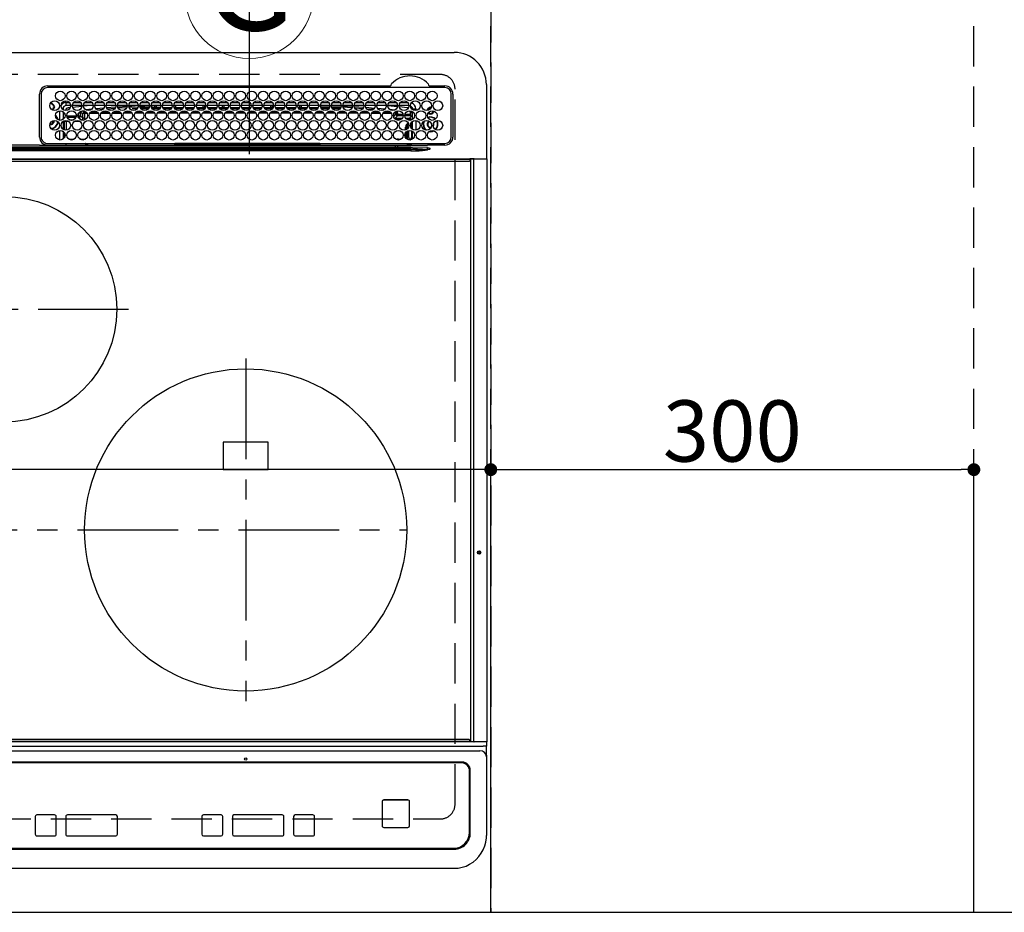
# Model space of a CAD drawing. Extents: x 55896 to 82369, y -11033 to -2163.
# Drawn here: x 71998 to 72610, y -4650 to -4096 of the extents above; entities that cross this region are included whole.
import ezdxf
from ezdxf.enums import TextEntityAlignment as Align

# ---------------------------------------------------------------- set-up
doc = ezdxf.new("R2010")
doc.units = 0
doc.header["$LTSCALE"] = 50
doc.header["$MEASUREMENT"] = 0
for name, pattern in [('CENTER', [2, 1.25, -0.25, 0.25, -0.25]), ('DASHED', [0.75, 0.5, -0.25]), ('HIDDEN', [0.375, 0.25, -0.125])]:
    doc.linetypes.add(name, pattern=pattern)
doc.layers.get('0').update_dxf_attribs({"linetype": 'CONTINUOUS'})
doc.layers.get('DEFPOINTS').update_dxf_attribs({"color": 146, "linetype": 'CONTINUOUS'})
for name, color, linetype in [('121-キャビネット（中）', 253, 'HIDDEN'), ('126-甲板', 2, 'CONTINUOUS'), ('150-機器', 8, 'CONTINUOUS'), ('160-文字', 254, 'CONTINUOUS')]:
    doc.layers.add(name, color=color, linetype=linetype)
doc.styles.add('KH001', font='txt')
doc.dimstyles.new('KH1xx015', dxfattribs={"dimscale": 10, "dimtxt": 3.8, "dimasz": 0.8, "dimexe": 0.3, "dimexo": 1.2, "dimgap": 0.5, "dimtad": 3, "dimdec": 1, "dimdsep": 46, "dimlunit": 6, "dimtxsty": 'KH001', "dimblk": 'DOT', "dimcen": 1, "dimdle": 1, "dimclrd": 256, "dimclre": 256, "dimclrt": 256, "dimadec": 0, "dimazin": 0, "dimtfac": 1, "dimtdec": 1, "dimtix": 1, "dimtmove": 2, "dimatfit": 3, "dimldrblk": 'CLOSEDBLANK', "dimfxl": 1, "dimtolj": 1, "dimtzin": 0, "dimlwd": -1, "dimlwe": -1, "dimarcsym": 0})

# ---------------------------------------------------------------- blocks, each defined once
blk = doc.blocks.new('HT-F6S_H2')
at = {"layer": '126-甲板', "linetype": 'DASHED'}
for p, q in [((271, 282.65), (-271, 282.65)), ((280, -170.35), (280, 273.65)), ((-271, -179.35), (271, -179.35))]:
    blk.add_line(p, q, dxfattribs=at)
for centre, start, end in [((271, 273.65), 0, 90), ((271, -170.35), 270, 0)]:
    blk.add_arc(centre, 9, start, end, dxfattribs=at)
at = {"layer": '150-機器', "color": 13, "linetype": 'Continuous'}
for p, q in [((-279.5, 296.38), (279.5, 296.38)), ((27, 275.6), (239.74, 275.6)), ((239.74, 275.6), (239.9, 275.61)), ((264.1, 275.61), (264.18, 275.6)), ((264.18, 275.6), (264.26, 275.6)), ((264.26, 275.6), (273.7, 275.6)), ((299.5, 276.38), (299.5, 230.38)), ((22, 243.88), (21.98, 270.58)), ((23, 270.58), (23, 243.88)), ((273.7, 274.58), (27, 274.58)), ((277.7, 243.88), (277.7, 270.58)), ((278.72, 270.58), (278.72, 243.88)), ((28.52, 264.33), (28.6, 264.35)), ((28.6, 264.35), (28.6, 264.47)), ((29.4, 264.98), (29.4, 264.76)), ((29.4, 264.76), (29.4, 264.35)), ((30.75, 263), (31.16, 263)), ((31.16, 263), (31.38, 263)), ((38.6, 263.38), (38.6, 265.38)), ((38.6, 265.38), (40.54, 265.38)), ((41.35, 263.38), (38.6, 263.38)), ((48.35, 263.38), (42.35, 263.38)), ((43.16, 265.38), (47.54, 265.38)), ((55.35, 263.38), (49.35, 263.38)), ((53.98, 263.38), (49.37, 262.95)), ((50.16, 265.38), (54.54, 265.38)), ((62.35, 263.38), (56.35, 263.38)), ((57.16, 265.38), (61.54, 265.38)), ((69.35, 263.38), (63.35, 263.38)), ((64.16, 265.38), (68.54, 265.38)), ((76.35, 263.38), (70.35, 263.38)), ((70.47, 262.7), (76.33, 263.06)), ((71.16, 265.38), (75.54, 265.38)), ((83.35, 263.38), (77.35, 263.38)), ((77.4, 263.13), (81.32, 263.38)), ((78.16, 265.38), (82.54, 265.38)), ((90.35, 263.38), (84.35, 263.38)), ((90.31, 262.94), (84.5, 262.58)), ((85.16, 265.38), (89.54, 265.38)), ((97.35, 263.38), (91.35, 263.38)), ((92.47, 263.08), (91.42, 263.01)), ((92.16, 265.38), (96.54, 265.38)), ((97.31, 263.27), (92.47, 263.08)), ((93.6, 262.15), (93.6, 263.1)), ((94.6, 262.15), (94.6, 263.07)), ((104.35, 263.38), (98.35, 263.38)), ((99.16, 265.38), (103.54, 265.38)), ((111.35, 263.38), (105.35, 263.38)), ((105.4, 263.38), (105.4, 262.78)), ((106.16, 265.38), (110.54, 265.38)), ((106.4, 263.38), (106.4, 262.15)), ((118.35, 263.38), (112.35, 263.38)), ((113.16, 265.38), (117.54, 265.38)), ((125.35, 263.38), (119.35, 263.38)), ((120.16, 265.38), (124.54, 265.38)), ((123.6, 262.15), (123.6, 263.38)), ((124.6, 262.15), (124.6, 263.38)), ((132.35, 263.38), (126.35, 263.38)), ((127.16, 265.38), (131.54, 265.38)), ((139.35, 263.38), (133.35, 263.38)), ((134.16, 265.38), (138.54, 265.38)), ((135.4, 263.38), (135.4, 262.15)), ((136.4, 263.38), (136.4, 262.15)), ((146.35, 263.38), (140.35, 263.38)), ((141.16, 265.38), (145.54, 265.38)), ((153.35, 263.38), (147.35, 263.38)), ((148.16, 265.38), (152.54, 265.38)), ((160.35, 263.38), (154.35, 263.38)), ((154.6, 262.15), (154.6, 263.38)), ((155.16, 265.38), (159.54, 265.38)), ((167.35, 263.38), (161.35, 263.38)), ((162.16, 265.38), (166.54, 265.38)), ((165.4, 263.38), (165.4, 262.15)), ((166.4, 263.38), (166.4, 262.15)), ((174.35, 263.38), (168.35, 263.38)), ((169.16, 265.38), (173.54, 265.38)), ((181.35, 263.38), (175.35, 263.38)), ((176.16, 265.38), (180.54, 265.38)), ((188.35, 263.38), (182.35, 263.38)), ((183.16, 265.38), (187.54, 265.38)), ((183.6, 262.15), (183.6, 263.38)), ((184.6, 262.15), (184.6, 263.38)), ((195.35, 263.38), (189.35, 263.38)), ((190.16, 265.38), (194.54, 265.38)), ((195.32, 263.17), (191.6, 263.38)), ((202.35, 263.38), (196.35, 263.38)), ((202.26, 262.78), (196.41, 263.11)), ((197.16, 265.38), (201.54, 265.38)), ((209.35, 263.38), (203.35, 263.38)), ((204.16, 265.38), (208.54, 265.38)), ((216.35, 263.38), (210.35, 263.38)), ((210.37, 263.32), (216.03, 263.01)), ((211.16, 265.38), (215.54, 265.38)), ((216.03, 263.01), (216.32, 262.98)), ((223.35, 263.38), (217.35, 263.38)), ((218.16, 265.38), (222.54, 265.38)), ((230.35, 263.38), (224.35, 263.38)), ((225.16, 265.38), (229.54, 265.38)), ((237.35, 263.38), (231.35, 263.38)), ((232.16, 265.38), (236.54, 265.38)), ((237.35, 263.33), (236.82, 263.38)), ((244.35, 263.38), (238.35, 263.38)), ((244.28, 262.67), (238.35, 263.24)), ((239.16, 265.38), (243.54, 265.38)), ((251.35, 263.38), (245.35, 263.38)), ((246.16, 265.38), (250.54, 265.38)), ((31.16, 262.2), (30.75, 262.2)), ((31.38, 262.2), (31.16, 262.2)), ((34.6, 254.24), (34.6, 260.22)), ((36.6, 261.38), (36.07, 261.38)), ((36.6, 261.38), (36.6, 260.89)), ((36.6, 259.66), (36.6, 254.79)), ((37.07, 259.25), (36.6, 259.25)), ((37.74, 258.02), (36.6, 258.02)), ((38.86, 256.97), (44.84, 256.97)), ((41.09, 262.11), (39.8, 261.98)), ((48.31, 262.84), (42.54, 262.26)), ((45.86, 256.97), (46.48, 256.97)), ((46.48, 256.97), (46.48, 258.84)), ((46.48, 258.84), (47.48, 258.84)), ((46.48, 256.97), (47.48, 256.97)), ((46.48, 256.97), (46.48, 255.97)), ((47.48, 258.84), (47.48, 256.97)), ((47.48, 256.97), (48.94, 255.51)), ((48.35, 260.19), (48.36, 260.13)), ((48.36, 260.13), (48.37, 260.01)), ((48.37, 260.01), (48.38, 259.92)), ((48.38, 259.92), (48.38, 259.86)), ((48.38, 259.86), (48.39, 259.84)), ((49.97, 259.97), (48.39, 259.84)), ((48.94, 255.51), (48.94, 258.56)), ((49.94, 258.56), (48.94, 258.56)), ((49.93, 259.56), (50.64, 259.56)), ((49.93, 259.54), (49.93, 259.56)), ((49.94, 259.48), (49.93, 259.54)), ((49.94, 259.39), (49.94, 259.48)), ((49.94, 259.26), (49.94, 259.39)), ((49.94, 259.11), (49.94, 259.26)), ((49.94, 258.94), (49.94, 259.11)), ((49.94, 258.75), (49.94, 258.94)), ((49.94, 258.56), (49.94, 258.75)), ((49.94, 258.56), (49.94, 255.51)), ((51.47, 258.56), (49.94, 258.56)), ((50.51, 261.02), (54.54, 261.36)), ((58.47, 258.57), (53.18, 258.56)), ((54.04, 259.57), (57.62, 259.58)), ((56.99, 261.57), (62.02, 261.99)), ((61.07, 260.91), (58.05, 260.65)), ((65.46, 258.58), (60.19, 258.57)), ((61.06, 259.58), (64.61, 259.58)), ((63.63, 262.13), (69.2, 262.59)), ((68.7, 261.55), (64.29, 261.18)), ((72.46, 258.58), (67.19, 258.58)), ((68.07, 259.59), (71.6, 259.59)), ((76.03, 262.05), (70.89, 261.72)), ((79.46, 258.59), (74.2, 258.58)), ((75.08, 259.59), (78.59, 259.6)), ((83.17, 262.49), (77.62, 262.15)), ((79.53, 261.65), (82.84, 261.65)), ((86.45, 258.6), (81.2, 258.59)), ((82.09, 259.6), (85.59, 259.6)), ((84.59, 262.15), (90.11, 262.15)), ((84.86, 261.65), (89.84, 261.65)), ((93.45, 258.6), (88.21, 258.6)), ((89.1, 259.6), (92.58, 259.61)), ((91.59, 262.15), (93.6, 262.15)), ((91.86, 261.65), (96.84, 261.65)), ((94.6, 262.15), (93.6, 262.15)), ((94.6, 262.15), (97.11, 262.15)), ((100.44, 258.61), (95.22, 258.61)), ((96.11, 259.61), (99.57, 259.61)), ((98.59, 262.15), (104.11, 262.15)), ((98.86, 261.65), (103.84, 261.65)), ((107.44, 258.62), (102.22, 258.61)), ((103.12, 259.62), (106.56, 259.62)), ((106.4, 262.15), (105.59, 262.15)), ((105.86, 261.65), (110.84, 261.65)), ((106.4, 262.15), (111.11, 262.15)), ((114.44, 258.63), (109.23, 258.62)), ((110.13, 259.62), (113.56, 259.62)), ((112.59, 262.15), (118.11, 262.15)), ((112.86, 261.65), (117.84, 261.65)), ((121.43, 258.63), (116.23, 258.63)), ((117.13, 259.63), (120.55, 259.63)), ((119.59, 262.15), (123.6, 262.15)), ((119.86, 261.65), (124.84, 261.65)), ((128.43, 258.64), (123.24, 258.64)), ((124.6, 262.15), (123.6, 262.15)), ((124.14, 259.63), (127.54, 259.64)), ((124.6, 262.15), (125.11, 262.15)), ((126.59, 262.15), (132.11, 262.15)), ((126.86, 261.65), (131.84, 261.65)), ((135.42, 258.65), (130.24, 258.64)), ((131.15, 259.64), (134.53, 259.64)), ((133.59, 262.15), (135.4, 262.15)), ((133.86, 261.65), (138.84, 261.65)), ((136.4, 262.15), (135.4, 262.15)), ((136.4, 262.15), (139.11, 262.15)), ((142.42, 258.65), (137.25, 258.65)), ((138.16, 259.65), (141.53, 259.65)), ((140.59, 262.15), (146.11, 262.15)), ((140.86, 261.65), (145.84, 261.65)), ((145.4, 258.66), (144.25, 258.66)), ((145.17, 259.65), (145.4, 259.65)), ((145.4, 259.65), (148.53, 259.65)), ((149.42, 258.65), (145.4, 258.66)), ((147.59, 262.15), (153.11, 262.15)), ((147.86, 261.65), (152.84, 261.65)), ((156.42, 258.65), (151.25, 258.65)), ((152.16, 259.64), (155.54, 259.64)), ((154.6, 262.15), (154.59, 262.15)), ((154.6, 262.15), (160.11, 262.15)), ((154.86, 261.65), (159.84, 261.65)), ((163.43, 258.64), (158.24, 258.65)), ((159.15, 259.64), (162.54, 259.64)), ((161.59, 262.15), (165.4, 262.15)), ((161.86, 261.65), (166.84, 261.65)), ((170.43, 258.63), (165.24, 258.64)), ((166.4, 262.15), (165.4, 262.15)), ((166.14, 259.63), (169.55, 259.63)), ((166.4, 262.15), (167.11, 262.15)), ((168.59, 262.15), (174.11, 262.15)), ((168.86, 261.65), (173.84, 261.65)), ((177.44, 258.63), (172.23, 258.63)), ((173.13, 259.62), (176.56, 259.62)), ((175.59, 262.15), (181.11, 262.15)), ((175.86, 261.65), (180.84, 261.65)), ((184.44, 258.62), (179.23, 258.63)), ((180.12, 259.62), (183.57, 259.61)), ((182.59, 262.15), (183.6, 262.15)), ((182.86, 261.65), (187.84, 261.65)), ((184.6, 262.15), (183.6, 262.15)), ((184.6, 262.15), (188.11, 262.15)), ((191.44, 258.61), (186.23, 258.62)), ((187.11, 259.61), (190.58, 259.61)), ((189.59, 262.15), (195.11, 262.15)), ((189.86, 261.65), (194.84, 261.65)), ((198.45, 258.61), (193.22, 258.61)), ((194.1, 259.6), (197.59, 259.6)), ((196.59, 262.15), (202.11, 262.15)), ((196.86, 261.65), (201.84, 261.65)), ((205.45, 258.6), (200.22, 258.61)), ((201.09, 259.6), (204.6, 259.59)), ((209.14, 262.39), (203.47, 262.71)), ((203.59, 262.15), (209.11, 262.15)), ((203.86, 261.65), (208.84, 261.65)), ((212.45, 258.59), (207.21, 258.6)), ((208.07, 259.59), (211.6, 259.59)), ((215.98, 262.01), (210.54, 262.31)), ((210.86, 261.65), (211.27, 261.65)), ((219.46, 258.59), (214.21, 258.59)), ((215.06, 259.58), (218.61, 259.58)), ((216.02, 262), (215.98, 262.01)), ((217.44, 262.89), (223.15, 262.42)), ((222.62, 261.46), (217.8, 261.86)), ((226.46, 258.58), (221.2, 258.59)), ((222.05, 259.58), (225.62, 259.57)), ((224.54, 262.31), (229.96, 261.86)), ((229.12, 260.93), (225.19, 261.25)), ((233.46, 258.58), (228.2, 258.58)), ((229.04, 259.57), (232.63, 259.57)), ((231.9, 261.7), (236.51, 261.33)), ((235.14, 260.44), (233.13, 260.6)), ((240.47, 258.56), (235.19, 258.57)), ((236.03, 259.56), (239.64, 259.56)), ((239.42, 261.09), (242.51, 260.83)), ((241.86, 257.5), (241.86, 256.96)), ((241.92, 256.57), (243.32, 257.97)), ((242.49, 260.64), (242.48, 260.55)), ((242.51, 260.83), (242.49, 260.64)), ((242.51, 260.83), (242.79, 260.76)), ((244.32, 256.97), (242.86, 255.51)), ((244.32, 258.84), (243.32, 258.84)), ((243.32, 257.97), (243.32, 258.84)), ((244.32, 257.97), (243.32, 257.97)), ((244.32, 258.84), (244.32, 257.97)), ((244.32, 257.97), (244.32, 256.97)), ((244.32, 257.97), (247.76, 257.97)), ((247.84, 256.97), (244.32, 256.97)), ((250.37, 262.05), (245.45, 262.55)), ((252.21, 256.97), (248.86, 256.97)), ((248.94, 257.97), (252.16, 257.97)), ((250.6, 262.01), (250.37, 262.05)), ((250.96, 261.86), (250.6, 262.01)), ((251.73, 255.51), (253.15, 256.93)), ((252.16, 260.06), (252.16, 257.97)), ((252.21, 260.05), (252.16, 260.06)), ((252.21, 259.53), (252.21, 260.05)), ((252.27, 256.93), (252.21, 256.97)), ((253.6, 259.25), (252.22, 259.25)), ((252.27, 259.02), (252.24, 259.03)), ((252.27, 259.02), (252.27, 256.93)), ((253.6, 259.02), (252.27, 259.02)), ((252.27, 256.93), (253.15, 256.93)), ((253.6, 261.38), (255.6, 261.38)), ((253.6, 260.89), (253.6, 261.38)), ((253.6, 254.79), (253.6, 259.66)), ((255.6, 261.38), (255.6, 260.34)), ((30.75, 253.75), (30.72, 254.06)), ((36.6, 253.56), (36.6, 248.69)), ((37.01, 255.93), (37.56, 255.93)), ((37.01, 255.93), (37.36, 255.59)), ((37.44, 253.51), (37.1, 253.85)), ((38.44, 253.51), (37.44, 253.51)), ((37.44, 248.27), (37.44, 253.51)), ((38.44, 253.51), (38.44, 254.13)), ((40.17, 253.51), (38.44, 253.51)), ((38.44, 253.51), (38.44, 248.13)), ((44.57, 255.97), (39.13, 255.97)), ((40.57, 254.51), (43.13, 254.51)), ((47.17, 253.51), (43.53, 253.51)), ((46.48, 255.97), (46.13, 255.97)), ((47.94, 254.51), (46.48, 255.97)), ((47.57, 254.51), (47.94, 254.51)), ((47.94, 254.37), (47.94, 254.51)), ((49.94, 255.51), (48.94, 255.51)), ((242.86, 255.51), (247.31, 255.51)), ((242.86, 254.98), (242.86, 255.51)), ((246.13, 254.51), (243.57, 254.51)), ((249.39, 255.51), (251.73, 255.51)), ((251.73, 254.51), (250.57, 254.51)), ((251.73, 254.51), (251.73, 255.51)), ((251.73, 254.51), (252.73, 254.51)), ((251.73, 254.23), (251.73, 254.51)), ((252.35, 251.06), (252.35, 251.2)), ((252.85, 251.55), (252.38, 251.55)), ((252.71, 252.55), (252.73, 252.55)), ((253.6, 255.39), (252.73, 254.51)), ((252.73, 254.51), (252.73, 254.36)), ((252.73, 252.58), (252.73, 252.55)), ((252.73, 252.55), (252.82, 252.55)), ((252.85, 251.55), (252.85, 250.57)), ((253.6, 248.69), (253.6, 253.56)), ((255.6, 254.12), (255.6, 248.14)), ((266.36, 250.95), (266.42, 251.08)), ((266.42, 251.08), (266.55, 251.75)), ((266.55, 251.75), (266.51, 252.1)), ((34.6, 242.04), (34.6, 248.02)), ((36.6, 247.46), (36.6, 242.59)), ((37.44, 243.51), (37.44, 246.55)), ((249.27, 250.05), (249.77, 250.05)), ((249.27, 248.27), (249.27, 250.05)), ((249.27, 243.5), (249.27, 246.55)), ((250.27, 250.05), (249.77, 250.05)), ((249.77, 248.48), (249.77, 250.05)), ((249.77, 242.87), (249.77, 247.18)), ((250.27, 250.05), (250.27, 248.82)), ((250.27, 247.57), (250.27, 242.48)), ((251.24, 243.52), (251.24, 247.96)), ((252.9, 249.74), (252.69, 249.74)), ((252.87, 250.56), (252.85, 250.57)), ((252.9, 249.56), (252.9, 249.39)), ((252.9, 247.84), (252.9, 243.54)), ((253.6, 242.59), (253.6, 247.46)), ((263.84, 247.25), (264.8, 247.15)), ((264.04, 247.42), (264.8, 247.35)), ((264.8, 249.65), (264.96, 249.66)), ((264.8, 247.35), (266.04, 247.53)), ((264.8, 247.15), (266.1, 247.34)), ((266.04, 247.53), (266.85, 247.86)), ((266.1, 247.34), (267.09, 247.76)), ((21.98, 238.79), (0, 238.79)), ((24.72, 238.88), (146.93, 238.88)), ((27, 239.88), (273.7, 239.88)), ((38.43, 239.88), (38.43, 238.88)), ((40.1, 242.59), (43.6, 242.59)), ((47.1, 242.59), (50.6, 242.59)), ((51.21, 239.66), (50.72, 239.17)), ((50.72, 239.05), (50.72, 239.17)), ((50.72, 239.05), (51.19, 239.05)), ((51.18, 238.88), (51.2, 239.56)), ((51.7, 239.56), (51.68, 238.88)), ((51.7, 239.88), (51.7, 239.56)), ((106.11, 239.56), (51.7, 239.56)), ((106.09, 238.88), (106.11, 239.56)), ((106.11, 239.56), (106.11, 239.76)), ((106.41, 239.76), (106.41, 239.88)), ((106.41, 239.76), (106.41, 239.56)), ((195.79, 239.76), (106.41, 239.76)), ((106.41, 239.25), (106.41, 239.56)), ((106.41, 239.56), (195.79, 239.56)), ((195.79, 239.25), (106.41, 239.25)), ((146.93, 238.88), (242.95, 238.88)), ((195.79, 239.76), (195.79, 239.88)), ((195.79, 239.56), (195.79, 239.76)), ((195.79, 239.25), (195.79, 239.56)), ((196.09, 239.76), (196.09, 239.56)), ((196.09, 239.56), (196.11, 238.88)), ((250.55, 239.56), (196.09, 239.56)), ((242.95, 237.68), (242.95, 238.88)), ((242.95, 238.88), (244.36, 238.88)), ((244.36, 238.88), (262.32, 238.88)), ((244.86, 242.03), (244.86, 242.59)), ((244.86, 242.59), (246.6, 242.59)), ((250.55, 239.56), (250.55, 239.88)), ((250.56, 238.88), (250.55, 239.56)), ((251.05, 239.56), (251.06, 238.88)), ((251.77, 238.88), (251.77, 239.88)), ((251.77, 238.88), (251.77, 239.88)), ((252.64, 239.17), (251.94, 239.88)), ((252.35, 242.52), (252.24, 242.52)), ((252.35, 242.46), (252.35, 242.52)), ((252.85, 242.46), (252.35, 242.46)), ((252.85, 242.53), (252.87, 242.54)), ((252.85, 242.53), (252.85, 242.46)), ((252.85, 242.46), (253.04, 242.27)), ((253.2, 239.74), (253.2, 239.88)), ((262.32, 238.88), (262.84, 238.88)), ((262.84, 238.88), (262.84, 239.02)), ((264.45, 238.85), (262.84, 238.88)), ((273.7, 238.85), (264.45, 238.85)), ((-252.65, 236.24), (252.65, 236.24)), ((252.65, 235.3), (-252.65, 235.3)), ((-242.95, 237.56), (242.95, 237.56)), ((242.95, 236.78), (-242.95, 236.78)), ((106.9, 237.68), (0, 237.68)), ((242.95, 237.68), (106.9, 237.68)), ((244.45, 237.68), (242.95, 237.68)), ((242.95, 237.56), (242.95, 237.68)), ((242.95, 237.56), (242.95, 236.78)), ((252.65, 236.24), (244.37, 236.73)), ((244.45, 237.68), (244.45, 237.52)), ((252.59, 237.55), (244.45, 237.68)), ((244.45, 237.52), (262.95, 236.41)), ((262.95, 237.38), (252.59, 237.55)), ((252.65, 236.24), (252.65, 235.3)), ((262.94, 236.18), (264.42, 236.35)), ((262.94, 236.18), (262.95, 236.15)), ((262.95, 236.41), (262.95, 237.38)), ((262.95, 236.15), (262.96, 236.12)), ((262.96, 236.12), (262.96, 236.08)), ((262.96, 236.08), (262.97, 236.05)), ((262.97, 236.05), (262.98, 236.02)), ((262.98, 236.02), (262.99, 235.98)), ((262.99, 235.98), (263, 235.95)), ((263, 235.95), (263.01, 235.92)), ((264.42, 236.35), (263.01, 235.92)), ((264.42, 236.35), (264.45, 236.36)), ((264.45, 236.36), (264.42, 236.35)), ((264.45, 236.88), (264.45, 236.36)), ((-289.1, 230.38), (289.1, 230.38)), ((289.1, 229.88), (-289.1, 229.88)), ((-288.8, 228.88), (288.8, 228.88)), ((291.81, 230.38), (289.1, 230.38)), ((289.1, 230.38), (289.1, 229.88)), ((289.1, 229.88), (289.1, 229.18)), ((289.9, 230.14), (289.91, 230.19)), ((289.9, 230.08), (289.9, 230.14)), ((291.67, 230.08), (289.9, 230.08)), ((289.9, -131.32), (289.9, 230.08)), ((289.91, 230.19), (289.93, 230.24)), ((289.93, 230.24), (289.94, 230.29)), ((289.94, 230.29), (289.97, 230.33)), ((289.97, 230.33), (289.99, 230.35)), ((289.99, 230.35), (290.02, 230.37)), ((290.02, 230.37), (290.05, 230.38)), ((291.67, 230.14), (291.68, 230.19)), ((291.67, 230.08), (291.67, 230.14)), ((292.17, 230.08), (291.67, 230.08)), ((291.67, -131.32), (291.67, 230.08)), ((291.68, 230.19), (291.69, 230.24)), ((291.69, 230.24), (291.71, 230.29)), ((291.71, 230.29), (291.73, 230.33)), ((291.73, 230.33), (291.76, 230.35)), ((291.76, 230.35), (291.79, 230.37)), ((291.79, 230.37), (291.82, 230.38)), ((291.81, 230.38), (291.82, 230.38)), ((291.82, 230.38), (292.17, 230.38)), ((292.17, 230.08), (292.17, 230.38)), ((292.17, 230.38), (297.9, 230.38)), ((297.9, 230.08), (292.17, 230.08)), ((297.9, 230.08), (297.9, 230.38)), ((297.9, 230.38), (299.6, 230.38)), ((299.9, 230.08), (297.9, 230.08)), ((299.9, -131.32), (299.9, 230.08)), ((164, 54.5), (136, 54.5)), ((136, 54.5), (136, 37.5)), ((164, 37.5), (164, 54.5)), ((136, 37.5), (164, 37.5)), ((-297.5, -134.29), (297.5, -134.29)), ((-289.1, -131.12), (289.1, -131.12)), ((289.1, -131.62), (-289.1, -131.62)), ((288.8, -130.12), (-288.8, -130.12)), ((289.1, -131.12), (289.1, -130.42)), ((289.1, -131.12), (289.1, -131.62)), ((291.81, -131.62), (289.1, -131.62)), ((289.9, -131.38), (289.9, -131.32)), ((289.91, -131.44), (289.9, -131.38)), ((289.93, -131.49), (289.91, -131.44)), ((289.94, -131.53), (289.93, -131.49)), ((289.97, -131.57), (289.94, -131.53)), ((289.99, -131.6), (289.97, -131.57)), ((290.02, -131.62), (289.99, -131.6)), ((290.05, -131.62), (290.02, -131.62)), ((291.67, -131.32), (291.67, -131.38)), ((291.67, -131.38), (291.68, -131.44)), ((291.68, -131.44), (291.69, -131.49)), ((291.69, -131.49), (291.71, -131.53)), ((291.71, -131.53), (291.73, -131.57)), ((291.73, -131.57), (291.76, -131.6)), ((291.76, -131.6), (291.79, -131.62)), ((291.79, -131.62), (291.82, -131.62)), ((291.82, -131.62), (291.81, -131.62)), ((292.17, -131.62), (291.82, -131.62)), ((297.9, -131.62), (292.17, -131.62)), ((299.5, -134.29), (297.5, -134.29)), ((299.6, -131.62), (297.9, -131.62)), ((299.5, -131.62), (299.5, -134.29)), ((299.5, -139.83), (299.5, -134.29)), ((299.86, -131.32), (299.9, -131.32)), ((-295.5, -137.07), (295.5, -137.07)), ((299.5, -139.83), (299.5, -140.76)), ((284.5, -144.14), (-284.5, -144.14)), ((284, -144.64), (-284, -144.64)), ((284, -144.65), (-284, -144.65)), ((284, -144.64), (284, -144.65)), ((299.5, -140.76), (299.5, -188.39)), ((289, -149.64), (289, -149.65)), ((289, -187.64), (289, -149.65)), ((289.5, -188.13), (289.5, -149.14)), ((234.74, -168.65), (234.74, -168.64)), ((234.74, -168.65), (234.74, -183.65)), ((235.74, -167.65), (235.74, -167.64)), ((250.74, -167.64), (235.74, -167.64)), ((250.74, -167.65), (235.74, -167.65)), ((250.74, -167.65), (250.74, -167.64)), ((251.74, -168.65), (251.74, -168.64)), ((251.74, -183.65), (251.74, -168.65)), ((31.34, -176.88), (20.34, -176.88)), ((20.34, -176.9), (20.34, -176.88)), ((31.34, -176.9), (20.34, -176.9)), ((31.34, -176.9), (31.34, -176.88)), ((69.34, -176.88), (39.34, -176.88)), ((39.34, -176.9), (39.34, -176.88)), ((69.34, -176.9), (39.34, -176.9)), ((69.34, -176.9), (69.34, -176.88)), ((134.75, -176.88), (123.75, -176.88)), ((123.75, -176.9), (123.75, -176.88)), ((134.75, -176.9), (123.75, -176.9)), ((134.75, -176.9), (134.75, -176.88)), ((172.75, -176.88), (142.75, -176.88)), ((142.75, -176.9), (142.75, -176.88)), ((172.75, -176.9), (142.75, -176.9)), ((172.75, -176.9), (172.75, -176.88)), ((191.75, -176.88), (180.75, -176.88)), ((180.75, -176.9), (180.75, -176.88)), ((191.75, -176.9), (180.75, -176.9)), ((191.75, -176.9), (191.75, -176.88)), ((19.34, -177.9), (19.34, -177.88)), ((19.34, -177.9), (19.34, -188.89)), ((32.34, -177.9), (32.34, -177.88)), ((32.34, -188.89), (32.34, -177.9)), ((38.34, -177.9), (38.34, -177.88)), ((38.34, -177.9), (38.34, -188.89)), ((70.34, -177.9), (70.34, -177.88)), ((70.34, -188.89), (70.34, -177.9)), ((122.75, -177.9), (122.75, -177.88)), ((122.75, -177.9), (122.75, -188.89)), ((135.75, -177.9), (135.75, -177.88)), ((135.75, -188.89), (135.75, -177.9)), ((141.75, -177.9), (141.75, -177.88)), ((141.75, -177.9), (141.75, -188.89)), ((173.75, -177.9), (173.75, -177.88)), ((173.75, -188.89), (173.75, -177.9)), ((179.75, -177.9), (179.75, -177.88)), ((179.75, -177.9), (179.75, -188.89)), ((192.75, -177.9), (192.75, -177.88)), ((192.75, -188.89), (192.75, -177.9)), ((235.74, -184.65), (250.74, -184.65)), ((299.5, -188.39), (299.5, -189.78)), ((20.34, -189.89), (31.34, -189.89)), ((39.34, -189.89), (69.34, -189.89)), ((123.75, -189.89), (134.75, -189.89)), ((142.75, -189.89), (172.75, -189.89)), ((180.75, -189.89), (191.75, -189.89)), ((-279.5, -198.12), (279.5, -198.12)), ((-279, -197.64), (279, -197.64)), ((-279.5, -210.03), (279.5, -210.03))]:
    blk.add_line(p, q, dxfattribs=at)
at = {"layer": '150-機器', "color": 161, "linetype": 'CENTER'}
for p, q in [((-78.76, 137), (77.2, 137)), ((150, 106.36), (150, -106.36)), ((-254.4, 0), (250, 0))]:
    blk.add_line(p, q, dxfattribs=at)
at = {"layer": '150-機器', "color": 13, "linetype": 'Continuous'}
for points in [[(252.16, 257.97), (252.16, 257.85), (252.16, 257.72), (252.16, 257.6), (252.17, 257.49), (252.17, 257.39), (252.17, 257.29), (252.18, 257.2), (252.18, 257.13), (252.19, 257.07), (252.2, 257.02), (252.2, 256.99), (252.21, 256.97), (252.21, 256.97)], [(252.21, 259.53), (252.21, 259.46), (252.21, 259.4), (252.21, 259.34), (252.22, 259.29), (252.22, 259.23), (252.22, 259.18), (252.22, 259.14), (252.23, 259.1), (252.23, 259.07), (252.23, 259.05), (252.23, 259.04), (252.24, 259.03), (252.24, 259.03)], [(253.6, 256.83), (253.49, 256.88), (253.36, 256.91), (253.24, 256.93), (253.15, 256.93)], [(37.01, 255.93), (36.89, 255.93), (36.77, 255.9), (36.65, 255.87), (36.6, 255.84)], [(47.94, 254.51), (48.06, 254.52), (48.19, 254.54), (48.31, 254.58), (48.42, 254.63), (48.52, 254.7), (48.62, 254.78), (48.71, 254.87), (48.78, 254.97), (48.84, 255.08), (48.89, 255.2), (48.92, 255.32), (48.94, 255.44), (48.94, 255.51)], [(49.53, 254.31), (49.67, 254.51), (49.78, 254.74), (49.86, 254.97), (49.92, 255.22), (49.94, 255.47), (49.94, 255.51)], [(242.26, 255.71), (242.37, 255.64), (242.48, 255.59), (242.6, 255.55), (242.72, 255.52), (242.84, 255.51), (242.86, 255.51)], [(252.85, 251.55), (252.85, 251.67), (252.85, 251.8), (252.85, 251.92), (252.85, 252.03), (252.84, 252.14), (252.84, 252.23), (252.84, 252.32), (252.83, 252.39), (252.83, 252.45), (252.83, 252.5), (252.82, 252.53), (252.82, 252.55), (252.82, 252.55)], [(252.85, 250.57), (252.84, 250.57), (252.83, 250.57), (252.81, 250.57), (252.78, 250.57), (252.75, 250.58), (252.7, 250.58), (252.66, 250.58), (252.61, 250.58), (252.55, 250.58), (252.49, 250.58), (252.43, 250.58), (252.37, 250.58), (252.35, 250.58)], [(252.9, 249.56), (252.9, 249.69), (252.9, 249.81), (252.9, 249.93), (252.9, 250.04), (252.9, 250.15), (252.89, 250.25), (252.89, 250.33), (252.89, 250.41), (252.88, 250.47), (252.88, 250.51), (252.88, 250.54), (252.87, 250.56), (252.87, 250.56)], [(50.72, 239.17), (50.71, 239.3), (50.69, 239.42), (50.65, 239.54), (50.6, 239.65), (50.53, 239.76), (50.45, 239.85), (50.43, 239.88)], [(50.71, 238.87), (50.72, 238.99), (50.72, 239.05)], [(244.86, 242.59), (244.61, 242.57), (244.37, 242.52), (244.13, 242.45), (243.9, 242.34), (243.74, 242.24)], [(251.24, 243.52), (251.25, 243.4), (251.27, 243.27), (251.31, 243.16), (251.36, 243.04), (251.43, 242.94), (251.51, 242.84), (251.6, 242.75), (251.7, 242.68), (251.81, 242.62), (251.92, 242.57), (252.04, 242.54), (252.17, 242.52), (252.24, 242.52)], [(252.11, 242.04), (252.16, 242.07), (252.21, 242.12), (252.25, 242.16), (252.29, 242.22), (252.31, 242.27), (252.33, 242.33), (252.35, 242.39), (252.35, 242.46), (252.35, 242.46)], [(252.35, 242.52), (252.41, 242.52), (252.47, 242.52), (252.53, 242.52), (252.59, 242.52), (252.64, 242.52), (252.69, 242.52), (252.73, 242.52), (252.77, 242.53), (252.8, 242.53), (252.83, 242.53), (252.84, 242.53), (252.85, 242.53), (252.85, 242.53)], [(252.87, 242.54), (252.87, 242.55), (252.88, 242.57), (252.88, 242.61), (252.89, 242.67), (252.89, 242.73), (252.89, 242.81), (252.9, 242.91), (252.9, 243.01), (252.9, 243.12), (252.9, 243.23), (252.9, 243.36), (252.9, 243.48), (252.9, 243.54)], [(244.45, 237.52), (242.95, 237.56)], [(244.37, 236.73), (242.95, 236.78)], [(252.65, 236.24), (255.37, 236.16), (257.75, 236.11), (259.77, 236.1), (261.39, 236.11), (262.59, 236.16), (262.94, 236.18)], [(252.65, 235.3), (255.38, 235.32), (257.78, 235.39), (259.81, 235.5), (261.44, 235.65), (262.65, 235.83), (263.01, 235.92)], [(262.95, 236.41), (264.45, 236.36)], [(279.5, -210.03), (281.99, -209.87), (284.45, -209.4), (286.83, -208.62), (289.09, -207.55), (291.2, -206.2), (293.13, -204.6), (294.85, -202.76), (296.33, -200.72), (297.55, -198.51), (298.48, -196.17), (299.12, -193.72), (299.45, -191.22), (299.5, -189.78)]]:
    blk.add_lwpolyline(points, dxfattribs=at)
for centre, radius in [((34.85, 269.43), 3), ((41.85, 269.43), 3), ((48.85, 269.43), 3), ((55.85, 269.43), 3), ((62.85, 269.43), 3), ((69.85, 269.43), 3), ((76.85, 269.43), 3), ((83.85, 269.43), 3), ((90.85, 269.43), 3), ((97.85, 269.43), 3), ((104.85, 269.43), 3), ((111.85, 269.43), 3), ((118.85, 269.43), 3), ((125.85, 269.43), 3), ((132.85, 269.43), 3), ((139.85, 269.43), 3), ((146.85, 269.43), 3), ((153.85, 269.43), 3), ((160.85, 269.43), 3), ((167.85, 269.43), 3), ((174.85, 269.43), 3), ((181.85, 269.43), 3), ((188.85, 269.43), 3), ((195.85, 269.43), 3), ((202.85, 269.43), 3), ((209.85, 269.43), 3), ((216.85, 269.43), 3), ((223.85, 269.43), 3), ((230.85, 269.43), 3), ((237.85, 269.43), 3), ((244.85, 269.43), 3), ((251.85, 269.43), 3), ((258.85, 269.43), 3), ((265.85, 269.43), 3), ((31.35, 263.33), 3), ((38.35, 263.33), 3), ((45.35, 263.33), 3), ((52.35, 263.33), 3), ((59.35, 263.33), 3), ((66.35, 263.33), 3), ((73.35, 263.33), 3), ((80.35, 263.33), 3), ((87.35, 263.33), 3), ((94.35, 263.33), 3), ((101.35, 263.33), 3), ((108.35, 263.33), 3), ((115.35, 263.33), 3), ((122.35, 263.33), 3), ((129.35, 263.33), 3), ((136.35, 263.33), 3), ((143.35, 263.33), 3), ((150.35, 263.33), 3), ((157.35, 263.33), 3), ((164.35, 263.33), 3), ((171.35, 263.33), 3), ((178.35, 263.33), 3), ((185.35, 263.33), 3), ((192.35, 263.33), 3), ((199.35, 263.33), 3), ((206.35, 263.33), 3), ((213.35, 263.33), 3), ((220.35, 263.33), 3), ((227.35, 263.33), 3), ((234.35, 263.33), 3), ((241.35, 263.33), 3), ((248.35, 263.33), 3), ((255.35, 263.33), 3), ((262.35, 263.33), 3), ((269.35, 263.33), 3), ((34.85, 257.23), 3), ((41.85, 257.23), 3), ((48.85, 257.23), 3), ((55.85, 257.23), 3), ((62.85, 257.23), 3), ((69.85, 257.23), 3), ((76.85, 257.23), 3), ((83.85, 257.23), 3), ((90.85, 257.23), 3), ((97.85, 257.23), 3), ((104.85, 257.23), 3), ((111.85, 257.23), 3), ((118.85, 257.23), 3), ((125.85, 257.23), 3), ((132.85, 257.23), 3), ((139.85, 257.23), 3), ((146.85, 257.23), 3), ((153.85, 257.23), 3), ((160.85, 257.23), 3), ((167.85, 257.23), 3), ((174.85, 257.23), 3), ((181.85, 257.23), 3), ((188.85, 257.23), 3), ((195.85, 257.23), 3), ((202.85, 257.23), 3), ((209.85, 257.23), 3), ((216.85, 257.23), 3), ((223.85, 257.23), 3), ((230.85, 257.23), 3), ((237.85, 257.23), 3), ((244.85, 257.23), 3), ((251.85, 257.23), 3), ((258.85, 257.23), 3), ((265.85, 257.23), 3), ((31.35, 251.13), 3), ((38.35, 251.13), 3), ((45.35, 251.13), 3), ((52.35, 251.13), 3), ((59.35, 251.13), 3), ((66.35, 251.13), 3), ((73.35, 251.13), 3), ((80.35, 251.13), 3), ((87.35, 251.13), 3), ((94.35, 251.13), 3), ((101.35, 251.13), 3), ((108.35, 251.13), 3), ((115.35, 251.13), 3), ((122.35, 251.13), 3), ((129.35, 251.13), 3), ((136.35, 251.13), 3), ((143.35, 251.13), 3), ((150.35, 251.13), 3), ((157.35, 251.13), 3), ((164.35, 251.13), 3), ((171.35, 251.13), 3), ((178.35, 251.13), 3), ((185.35, 251.13), 3), ((192.35, 251.13), 3), ((199.35, 251.13), 3), ((206.35, 251.13), 3), ((213.35, 251.13), 3), ((220.35, 251.13), 3), ((227.35, 251.13), 3), ((234.35, 251.13), 3), ((241.35, 251.13), 3), ((248.35, 251.13), 3), ((255.35, 251.13), 3), ((262.35, 251.13), 3), ((269.35, 251.13), 3), ((34.85, 245.03), 3), ((41.85, 245.03), 3), ((48.85, 245.03), 3), ((55.85, 245.03), 3), ((62.85, 245.03), 3), ((69.85, 245.03), 3), ((76.85, 245.03), 3), ((83.85, 245.03), 3), ((90.85, 245.03), 3), ((97.85, 245.03), 3), ((104.85, 245.03), 3), ((111.85, 245.03), 3), ((118.85, 245.03), 3), ((125.85, 245.03), 3), ((132.85, 245.03), 3), ((139.85, 245.03), 3), ((146.85, 245.03), 3), ((153.85, 245.03), 3), ((160.85, 245.03), 3), ((167.85, 245.03), 3), ((174.85, 245.03), 3), ((181.85, 245.03), 3), ((188.85, 245.03), 3), ((195.85, 245.03), 3), ((202.85, 245.03), 3), ((209.85, 245.03), 3), ((216.85, 245.03), 3), ((223.85, 245.03), 3), ((230.85, 245.03), 3), ((237.85, 245.03), 3), ((244.85, 245.03), 3), ((251.85, 245.03), 3), ((258.85, 245.03), 3), ((265.85, 245.03), 3), ((0, 137), 70), ((150, 0), 100), ((294.9, -14.02), 1.04), ((294.9, -14.02), 0.643), ((294.9, -14.02), 0.0429), ((150, -142.27), 0.742)]:
    blk.add_circle(centre, radius, dxfattribs=at)
for centre, radius, start, end in [((279.5, 276.38), 20, 0, 90), ((252, 266.38), 15.45, 42.56176, 137.43824), ((27, 270.58), 5.02, 90, 179.99972), ((239.06, 276.93), 1.57, 302.54421, 356.41062), ((264.95, 276.93), 1.58, 183.70298, 237.06538), ((273.7, 270.58), 5.02, 0.0002, 90), ((27, 270.58), 4, 90, 179.99999), ((273.7, 270.58), 4, 0, 90), ((29, 262.6), 2.41, 80.45141, 93.21813), ((29, 262.6), 2.2, 10.47567, 79.52431), ((29, 262.6), 1.8, 12.86973, 77.13026), ((29, 262.6), 2.41, 350.45141, 9.54858), ((38.6, 261.38), 4, 90, 143.61069), ((38.6, 261.38), 2, 90, 179.99999), ((251.6, 261.38), 2, 0, 67.92763), ((251.6, 261.38), 4, 0, 70.13722), ((29, 262.6), 1.8, 288.99221, 347.13026), ((29, 262.6), 2.2, 297.26243, 349.52431), ((29, 253.75), 4.4, 11.87317, 50.0418), ((29, 253.75), 4.6, 9.78629, 51.6701), ((39.88, 260.09), 1.88, 94.17601, 170.84182), ((39.97, 260.06), 1.93, 95.07222, 170.20285), ((46.48, 256.97), 1, 270.08136, 359.91864), ((48.48, 258.84), 1, 95.37036, 179.95964), ((46.66, 250.71), 8.17, 73.81397, 84.24848), ((47.6, 251), 8.87, 74.73263, 84.91319), ((49.94, 258.56), 1, 90.16298, 179.99199), ((244.07, 251.17), 7.71, 95.59946, 103.62556), ((242.33, 258.84), 0.996, 359.96495, 45.88586), ((244.32, 257.97), 1, 180.0843, 269.9157), ((242.56, 258.89), 1.76, 358.5533, 41.87127), ((264.8, 260.25), 2.1, 79.72659, 177.32365), ((264.8, 260.25), 1.75, 82.36034, 174.68861), ((264.8, 260.25), 2.1, 224.0121, 270), ((264.8, 260.25), 1.75, 221.74194, 270), ((264.8, 260.25), 1.75, 270, 356.57044), ((264.8, 260.25), 2.1, 270, 354.29944), ((29, 253.75), 2.1, 253.73906, 9.98464), ((29, 253.75), 1.75, 253.48953, 0), ((29, 253.75), 4.4, 270, 354.59858), ((29, 253.75), 4.6, 271.15934, 352.56436), ((38.44, 253.51), 1, 148.98437, 179.92579), ((251.77, 250.05), 2.5, 106.73511, 180), ((251.77, 250.05), 2, 105.60627, 180), ((251.77, 250.05), 1.5, 106.93062, 180), ((251.73, 254.51), 1, 0.07991, 89.92009), ((252.32, 252.55), 0.5, 292.64468, 0.01105), ((252.23, 252.55), 0.5, 307.26967, 0.00591), ((264.8, 251.75), 4.6, 157.16515, 231.35586), ((264.8, 251.75), 4.4, 153.10911, 235.4119), ((264.8, 251.75), 2.1, 114.02279, 270), ((264.8, 251.75), 1.75, 107.19377, 281.32724), ((264.8, 251.75), 4.6, 46.62722, 111.66884), ((264.8, 251.75), 4.4, 46.80357, 111.49249), ((264.8, 251.75), 2.1, 321.01783, 23.39633), ((264.8, 251.75), 4.4, 313.30467, 31.10948), ((264.8, 251.75), 4.6, 314.11168, 30.30247), ((21.96, 282.19), 43.4, 270.02938, 273.64011), ((27, 243.88), 5, 180.00011, 270), ((27, 243.88), 4, 179.99999, 270), ((51.7, 239.55), 0.5, 139.10621, 179), ((51.45, 232.41), 7.16, 87.99864, 92.00136), ((106.41, 239.75), 0.3, 154.88687, 179), ((106.26, 235.4), 4.36, 88.02886, 91.97114), ((106.41, 239.55), 0.3, 179, 270), ((106.26, 235.25), 4.31, 88.00416, 91.99584), ((195.94, 235.4), 4.36, 88.02883, 91.97116), ((195.94, 235.25), 4.31, 88.00421, 91.99579), ((195.79, 239.55), 0.3, 270, 1), ((195.79, 239.75), 0.3, 1, 25.11058), ((240.37, 237.98), 4.09, 355.81662, 12.73799), ((250.8, 232.41), 7.16, 87.99877, 92.00123), ((250.55, 239.55), 0.5, 1, 40.88972), ((251.6, 240.88), 2, 270, 329.99999), ((251.85, 242.46), 1, 343.76134, 359.96509), ((273.7, 243.88), 4, 270, 0), ((273.7, 243.88), 5.02, 269.99933, 0.00067), ((235.25, 238), 9.21, 352.08927, 356.96908), ((250.05, 237.17), 12.92, 355.61757, 356.60304), ((474.41, 867.47), 664.63, 251.4488, 251.58476), ((288.8, 229.18), 0.3, 270, 0), ((299.6, 230.08), 0.3, 0, 90), ((288.8, -130.42), 0.3, 0, 90), ((299.6, -131.32), 0.3, 270, 0), ((295.65, -140.92), 3.86, 2.38258, 92.19877), ((284, -149.64), 5, 0.00972, 90.00988), ((284, -149.65), 5, 0.00971, 90.00984), ((284.5, -149.14), 5, 0.0109, 90.00865), ((235.74, -168.64), 1, 89.99079, 179.98936), ((235.74, -168.65), 1, 89.99109, 179.98927), ((250.74, -168.64), 1, 0.00916, 90.00962), ((250.74, -168.65), 1, 0.00916, 90.00984), ((20.34, -177.88), 1, 89.99011, 179.99015), ((20.34, -177.9), 1, 89.99011, 179.99015), ((31.34, -177.88), 1, 0.0097, 90.00973), ((31.34, -177.9), 1, 0.0097, 90.00972), ((39.34, -177.88), 1, 89.99006, 179.9903), ((39.34, -177.9), 1, 89.99006, 179.9903), ((69.34, -177.88), 1, 0.01012, 90.00973), ((69.34, -177.9), 1, 0.01013, 90.00973), ((123.75, -177.88), 1, 89.99018, 179.98996), ((123.75, -177.9), 1, 89.99027, 179.98987), ((134.75, -177.88), 1, 0.0093, 90.01034), ((134.75, -177.9), 1, 0.00952, 90.01012), ((142.75, -177.88), 1, 89.99109, 179.98927), ((142.75, -177.9), 1, 89.99109, 179.98927), ((172.75, -177.88), 1, 0.00952, 90.01012), ((172.75, -177.9), 1, 0.00952, 90.01012), ((180.75, -177.88), 1, 89.99088, 179.98927), ((180.75, -177.9), 1, 89.99088, 179.98927), ((191.75, -177.88), 1, 0.00903, 90.00975), ((191.75, -177.9), 1, 0.00903, 90.00975), ((20.34, -188.89), 1, 180.0097, 270.00994), ((31.34, -188.89), 1, 269.99021, 359.99025), ((39.34, -188.89), 1, 180.00958, 270.00995), ((69.34, -188.89), 1, 269.99038, 359.98987), ((123.75, -188.89), 1, 180.01012, 270.00962), ((134.75, -188.89), 1, 269.99099, 359.98927), ((142.75, -188.89), 1, 180.01069, 270.00906), ((172.75, -188.89), 1, 269.98991, 359.99023), ((180.75, -188.89), 1, 180.00987, 270.00987), ((191.75, -188.89), 1, 269.99014, 359.99097), ((235.74, -183.65), 1, 180.00952, 270.01023), ((250.74, -183.65), 1, 269.99098, 359.99013), ((279, -187.64), 10, 269.99013, 359.99012), ((279.5, -188.12), 10, 269.9883, 359.99211)]:
    blk.add_arc(centre, radius, start, end, dxfattribs=at)
blk = doc.blocks.new('GAS')
at = {"layer": '160-文字', "color": 4, "linetype": 'Continuous', "lineweight": 20}
blk.add_circle((0, 0), 40, dxfattribs=at)
at = {"layer": '160-文字', "color": 4, "lineweight": 0, "style": 'KH001'}
blk.add_text('G', height=60.8, dxfattribs=at).set_placement((0, 0), align=Align.MIDDLE)
blk = doc.blocks.new('_Dot')
at = {"color": 0, "linetype": 'ByBlock', "lineweight": -2}
blk.add_line((-0.5, 0), (-1, 0), dxfattribs=at)
at = {"color": 0, "linetype": 'ByBlock', "const_width": 0.5}
blk.add_lwpolyline([(-0.25, 0, 1), (0.25, 0, 1)], format="xyb", close=True, dxfattribs=at)
blk = doc.blocks.new('*D108')
at = {"layer": 'DEFPOINTS', "transparency": 16777216}
for p, q in [((71540.79, -4638.06), (71540.79, -4372.3)), ((72282.79, -4375.3), (71548.79, -4375.3)), ((72290.79, -4638.06), (72290.79, -4372.3))]:
    blk.add_line(p, q, dxfattribs=at)
at = {"layer": 'DEFPOINTS', "color": 0, "transparency": 16777216}
for p in [(71540.79, -4375.3), (71540.79, -4650.06), (72290.79, -4650.06)]:
    blk.add_point(p, dxfattribs=at)
at = {"layer": 'DEFPOINTS', "transparency": 16777216, "xscale": 8, "yscale": 8, "zscale": 8, "rotation": 180}
blk.add_blockref('_Dot', (71540.79, -4375.3), dxfattribs=at)
at = {"layer": 'DEFPOINTS', "transparency": 16777216, "xscale": 8, "yscale": 8, "zscale": 8}
blk.add_blockref('_Dot', (72290.79, -4375.3), dxfattribs=at)
at = {"layer": 'DEFPOINTS', "transparency": 16777216, "insert": (71915.79, -4351.3), "char_height": 38, "attachment_point": 5, "style": 'KH001'}
blk.add_mtext('\\A1;750', dxfattribs=at)
blk = doc.blocks.new('_ClosedBlank')
at = {"color": 0, "linetype": 'ByBlock', "lineweight": -2}
for p, q in [((-1, 0.167), (0, 0)), ((-1, 0.167), (-1, -0.167)), ((0, 0), (-1, -0.167))]:
    blk.add_line(p, q, dxfattribs=at)
blk = doc.blocks.new('*D109')
at = {"layer": 'DEFPOINTS', "transparency": 16777216}
for p, q in [((72290.79, -4638.06), (72290.79, -4372.3)), ((72298.79, -4375.3), (72582.79, -4375.3)), ((72590.79, -4638.06), (72590.79, -4372.3))]:
    blk.add_line(p, q, dxfattribs=at)
at = {"layer": 'DEFPOINTS', "color": 0, "transparency": 16777216}
for p in [(72590.79, -4375.3), (72290.79, -4650.06), (72590.79, -4650.06)]:
    blk.add_point(p, dxfattribs=at)
at = {"layer": 'DEFPOINTS', "transparency": 16777216, "xscale": 8, "yscale": 8, "zscale": 8, "rotation": 180}
blk.add_blockref('_Dot', (72290.79, -4375.3), dxfattribs=at)
at = {"layer": 'DEFPOINTS', "transparency": 16777216, "xscale": 8, "yscale": 8, "zscale": 8}
blk.add_blockref('_Dot', (72590.79, -4375.3), dxfattribs=at)
at = {"layer": 'DEFPOINTS', "transparency": 16777216, "insert": (72440.79, -4351.3), "char_height": 38, "attachment_point": 5, "style": 'KH001'}
blk.add_mtext('\\A1;300', dxfattribs=at)

msp = doc.modelspace()

# ---------------------------------------------------------------- linework, layer by layer
at = {"layer": '121-キャビネット（中）', "ltscale": 2}
msp.add_lwpolyline([(71521.79, -4650.06), (74109.79, -4650.06), (74109.79, -3991.06)], dxfattribs=at)
at = {"layer": 'DEFPOINTS'}
msp.add_line((72140.79, -3946.37), (72140.79, -4179.47), dxfattribs=at)
at = {"layer": 'DEFPOINTS', "linetype": 'DASHED'}
for points in [[(71540.79, -4650.06), (72290.79, -4650.06), (72290.79, -4010.06), (71540.79, -4010.06)], [(72290.79, -4650.06), (72590.79, -4650.06), (72590.79, -4010.06), (72290.79, -4010.06)], [(72290.79, -4650.06), (73040.79, -4650.06), (73040.79, -4010.06), (72290.79, -4010.06)]]:
    msp.add_lwpolyline(points, close=True, dxfattribs=at)

# ---------------------------------------------------------------- block references
at = {"layer": '150-機器'}
msp.add_blockref('HT-F6S_H2', (71988.59, -4412.71), dxfattribs=at)
at = {"layer": '160-文字'}
msp.add_blockref('GAS', (72140.79, -4080.06), dxfattribs=at)

# ---------------------------------------------------------------- dimensions: what is measured, and where the dimension line sits
at = {"layer": 'DEFPOINTS'}
for base, p2, picture, middle in [((71540.79, -4375.3), (71540.79, -4650.06), '*D108', (71915.79, -4351.3)), ((72590.79, -4375.3), (72590.79, -4650.06), '*D109', (72440.79, -4351.3))]:
    dim = msp.add_linear_dim(base=base, p1=(72290.79, -4650.06), p2=p2, dimstyle='KH1xx015', dxfattribs=at)
    dim.commit()
    dim.dimension.update_dxf_attribs({"geometry": picture, "text_midpoint": middle})

doc.saveas('drawing.dxf')
